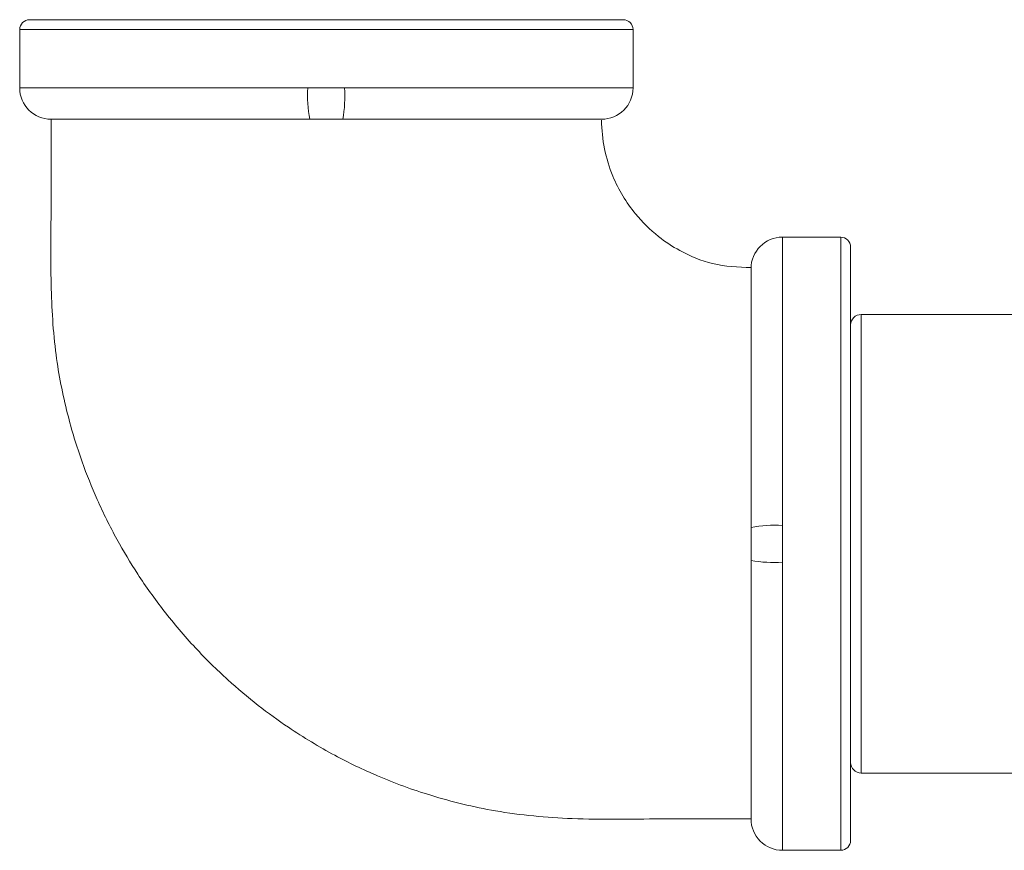
# Model space of a CAD drawing. Units: inches. Extents: x 1.72 to 10.51, y 0.23 to 7.67.
# Drawn here: x 1.97 to 2.44, y 6.25 to 6.64 of the extents above; entities that cross this region are included whole.
import ezdxf

# ---------------------------------------------------------------- set-up
doc = ezdxf.new("R2010")
doc.units = ezdxf.units.IN
doc.header["$MEASUREMENT"] = 0

msp = doc.modelspace()

# ---------------------------------------------------------------- linework, layer by layer
at = {"color": 7, "linetype": 'Continuous', "lineweight": 15}
for p, q in [((1.971970996089157, 6.642903416723009), (2.254970996089158, 6.642903416723009)), ((1.967220996089158, 6.638153416723009), (1.967220996089158, 6.610403416723008)), ((2.259720996089158, 6.610403416723009), (2.259720996089158, 6.638153416723009)), ((2.105522377557203, 6.595403416723008), (1.982220996089158, 6.595403416723008)), ((2.358720996089159, 6.539153416723008), (2.330970996089158, 6.539153416723008)), ((2.363470996089159, 6.534403416723008), (2.363470996089159, 6.392903416723009)), ((2.315970996089161, 6.400716610295095), (2.315970996089158, 6.524153416723008)), ((2.474720996089155, 6.502278416723038), (2.368470996089156, 6.502278416723038)), ((2.363470996089159, 6.392903416723009), (2.363470996089159, 6.251403416723008)), ((2.315970996089158, 6.261653416723007), (2.315970996089161, 6.384954798191103)), ((2.368470996089156, 6.283528416723037), (2.474720996089155, 6.283528416723037)), ((2.330970996089158, 6.246653416723007), (2.358720996089159, 6.246653416723007))]:
    msp.add_line(p, q, dxfattribs=at)
at = {"color": 8, "linetype": 'Continuous', "lineweight": 15}
for p, q in [((2.259720996089158, 6.638153416723009), (1.967220996089157, 6.638153416723009)), ((1.967220996089158, 6.610403416723008), (2.10461396401055, 6.610403416723008)), ((2.122177126069637, 6.610403416723008), (2.259720996089158, 6.610403416723009)), ((2.330970996089158, 6.539153416723008), (2.330970996089161, 6.401609546703347)), ((2.358720996089159, 6.392903416723008), (2.358720996089159, 6.539153416723008)), ((2.368470996089156, 6.502278410768404), (2.368470996089156, 6.283528416723037)), ((2.358720996089159, 6.246653416723007), (2.358720996089159, 6.392903416723008)), ((2.330970996089161, 6.384046384644381), (2.330970996089158, 6.246653416723007))]:
    msp.add_line(p, q, dxfattribs=at)
at = {"color": 7, "linetype": 'Continuous', "lineweight": 15}
for centre, radius, start, end in [((1.971970996089158, 6.638153416723009), 0.004750000000000476, 90.00000000000536, 180), ((2.254970996089158, 6.638153416723009), 0.004750000000000476, 0, 90), ((1.982220996089157, 6.610403416723009), 0.01500000000000057, 180.0000000000042, 269.9999999999999), ((2.167216411522335, 6.606667170308842), 0.0627138419468395, 176.5845181698832, 190.3467846035355), ((2.058513016233321, 6.606666705646833), 0.06377367710048762, 349.8274355735669, 3.35907351151675), ((2.244720996089158, 6.610403416723011), 0.01500000000000146, 270.0000000000008, 359.9999999999941), ((2.330970996089158, 6.524153416723008), 0.01500000000000012, 90, 180), ((2.358720996089159, 6.534403416723008), 0.004750000000000476, 1.071344734808756e-11, 90), ((2.368470996089156, 6.497278416723037), 0.005000000000000782, 90, 180), ((2.327234285012948, 6.337945436867469), 0.06377367710005347, 86.640926488426, 100.1725644264694), ((2.327234749676158, 6.446648832170733), 0.06271384196131134, 259.6532153977995, 273.415481828264), ((2.368470996089156, 6.288528416723038), 0.005000000000000782, 180, 270.0000000000008), ((2.330970996089158, 6.261653416723007), 0.01500000000000012, 180, 270.0000000000008), ((2.358720996089159, 6.251403416723007), 0.004750000000000476, 270.0000000000008, 0)]:
    msp.add_arc(centre, radius, start, end, dxfattribs=at)
for points, knots in [([(2.10461396401055, 6.610403416723008), (2.107535796048024, 6.610403416374744), (2.11339003260525, 6.610403415676955), (2.119244570572638, 6.610403416373904), (2.122177126069637, 6.610403416723008)], [0, 0, 0, 0, 0.4990970229701439, 1, 1, 1, 1]), ([(1.982220996089158, 6.595403416723008), (1.982264235837321, 6.582093509035077), (1.982349537274663, 6.555836319645886), (1.981750245805089, 6.518339110064518), (1.983651241427709, 6.484567923749228), (1.989242717799843, 6.456267900270456), (1.996215416840764, 6.433279777004062), (2.004207294971957, 6.413311004319254), (2.013078620481617, 6.395406715308763), (2.02368079927935, 6.377686864329173), (2.036070700702986, 6.360278182688203), (2.050427200177577, 6.343416242732395), (2.065612967989676, 6.328439676603896), (2.080540883663505, 6.31587357275103), (2.097449561465409, 6.303590741228457), (2.116387955615427, 6.292155126723656), (2.139074405662985, 6.281233171211355), (2.16458299061004, 6.271901237459068), (2.195632285204847, 6.264393797634949), (2.23247027100374, 6.260939868074085), (2.273169500846284, 6.261847166040062), (2.301586084541509, 6.261718532831042), (2.315970996089158, 6.261653416723007)], [0, 0, 0, 0, 0.07163800445686025, 0.1413242446597059, 0.2018768157180028, 0.253268580102335, 0.2961828499291387, 0.3310132373194484, 0.3689262045405601, 0.4036094689643088, 0.4420578664667969, 0.4838048283580061, 0.5226455716321091, 0.5567254787454744, 0.5887375194282229, 0.6350545934671553, 0.6755877804950615, 0.7240932948863814, 0.7809932753907525, 0.8470377619670291, 0.9225681634416654, 1, 1, 1, 1]), ([(2.105522377557203, 6.595403416723008), (2.106831988248311, 6.595403416723008), (2.11208146440255, 6.595403416723009), (2.117338586056285, 6.595403416723009), (2.121284189661382, 6.595403416723008)], [0, 0, 0, 0, 0.2494745480556252, 1, 1, 1, 1]), ([(2.121284189661382, 6.595403416723008), (2.121552411482233, 6.595403416723008), (2.125409646172501, 6.595403416723008), (2.132861177738787, 6.595403416723009), (2.14359050510957, 6.595403416723009), (2.154234799234819, 6.595403416723009), (2.164555312434193, 6.595403416723007), (2.174430103394672, 6.595403416723009), (2.183852393719393, 6.595403416723009), (2.192890578621943, 6.595403416723009), (2.201376113375773, 6.595403416723008), (2.209211270901559, 6.595403416723009), (2.216387497859106, 6.595403416723008), (2.22292249894227, 6.595403416723009), (2.228705991414037, 6.595403416723007), (2.233666075479529, 6.595403416723009), (2.237776322100957, 6.595403416723009), (2.241018874779918, 6.595403416723008), (2.243199479995354, 6.595403416723009), (2.244488784334565, 6.595403416723009), (2.244643434032927, 6.595403416723009), (2.244720996089158, 6.595403416723009)], [0, 0, 0, 0, 0.004071186208920724, 0.0585467678423307, 0.1134000615893404, 0.169444372911167, 0.2259024568086688, 0.2803132874202948, 0.3350995763908834, 0.3910519580789092, 0.4474015500691519, 0.5023968221885479, 0.5577699356802701, 0.6143097007247302, 0.6712427426906303, 0.7271579076391291, 0.783470370539129, 0.8410514558745722, 0.8990763567134005, 0.9493833781862461, 1, 1, 1, 1]), ([(2.316019364057258, 6.524618031371927), (2.309825115802918, 6.524875113177588), (2.29797733627699, 6.525366835244339), (2.283147448603795, 6.531651063151434), (2.270730633705381, 6.539780071671252), (2.259099613126592, 6.551222684283455), (2.248059960217923, 6.56959487816101), (2.244719555517133, 6.58585330747055), (2.244723074944583, 6.594967298748457), (2.244723097682394, 6.595026181112174)], [0, 0, 0, 0, 0.1660531236954713, 0.3176109058524639, 0.4270878184704856, 0.5658400463322608, 0.754022995086151, 0.9984108271526596, 1, 1, 1, 1]), ([(2.315970996089161, 6.400716610295095), (2.315970996089161, 6.399718177667676), (2.315970996089161, 6.394469607914908), (2.315970996089161, 6.389212140434281), (2.315970996089161, 6.384954798191103)], [0, 0, 0, 0, 0.1902294671596505, 0.9999999999999999, 0.9999999999999999, 0.9999999999999999, 0.9999999999999999]), ([(2.33097099608916, 6.401609546703347), (2.33097099597536, 6.400150202339351), (2.330970995747657, 6.397230200613432), (2.330970995209098, 6.392839726693288), (2.330970995766146, 6.388442680552497), (2.330970995981457, 6.385512259027339), (2.330970996089161, 6.384046384644381)], [0, 0, 0, 0, 0.2494361985083468, 0.4990968191745678, 0.7494349755452157, 1, 1, 1, 1])]:
    msp.add_open_spline(points, degree=3, knots=knots, dxfattribs=at)

doc.saveas('drawing.dxf')
